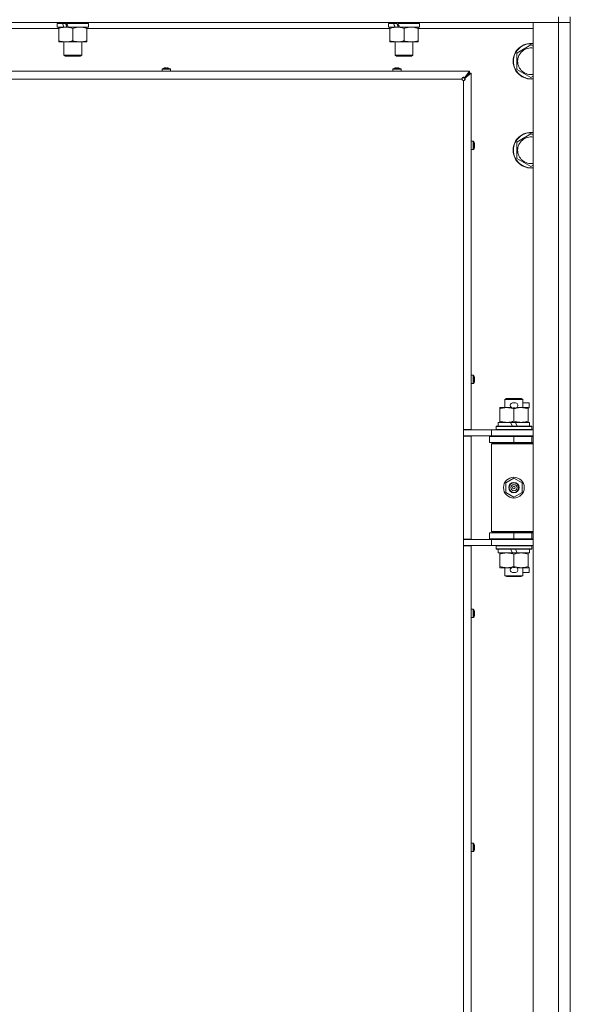
# Model space of a CAD drawing. Units: millimetres. Extents: x 0 to 29931, y -7 to 21000.
# Drawn here: x 18986 to 19357, y 14984 to 15648 of the extents above; entities that cross this region are included whole.
import ezdxf

# ---------------------------------------------------------------- set-up
doc = ezdxf.new("R2010")
doc.units = ezdxf.units.MM
doc.linetypes.add('K5LT_THIN', pattern=[0])
doc.layers.add('R', color=1, linetype='Continuous', true_color=0xff0000)
doc.layers.add('WELDING', color=7, linetype='Continuous', true_color=0xffffff)

msp = doc.modelspace()

# ---------------------------------------------------------------- linework, layer by layer
at = {"layer": 'R', "color": 7, "linetype": 'K5LT_THIN', "lineweight": 18}
for p, q in [((19349, 15650.15), (19349, 15646.15)), ((19357, 15650.15), (19357, 15646.15)), ((19349, 15646.15), (18025, 15646.15)), ((19012.3, 15642.15), (18808.1, 15642.15)), ((19011.3, 15645.65), (19011.3, 15643.15)), ((19014.78, 15645.65), (19011.3, 15645.65)), ((19015.7, 15643.15), (19011.3, 15643.15)), ((19012.3, 15642.3), (19012.3, 15643.15)), ((19012.3, 15642.3), (19012.3, 15634)), ((19014.78, 15645.65), (19016.98, 15645.65)), ((19015.7, 15643.15), (19016.2, 15643.15)), ((19015.8, 15646.15), (19015.8, 15645.65)), ((19016.2, 15643.15), (19017.05, 15643.15)), ((19017.05, 15643.15), (19018.67, 15643.15)), ((19032.3, 15645.65), (19017.56, 15645.65)), ((19032.3, 15643.15), (19018.67, 15643.15)), ((19021.8, 15642.3), (19021.8, 15634)), ((19027.8, 15646.15), (19027.8, 15645.65)), ((19031.3, 15643.15), (19031.3, 15642.3)), ((19031.3, 15642.3), (19031.3, 15634)), ((19235.5, 15642.15), (19031.3, 15642.15)), ((19032.3, 15645.65), (19032.3, 15643.15)), ((19234.5, 15645.65), (19234.5, 15643.15)), ((19237.98, 15645.65), (19234.5, 15645.65)), ((19238.9, 15643.15), (19234.5, 15643.15)), ((19235.5, 15642.3), (19235.5, 15643.15)), ((19235.5, 15642.3), (19235.5, 15634)), ((19237.98, 15645.65), (19240.18, 15645.65)), ((19238.9, 15643.15), (19239.4, 15643.15)), ((19239, 15646.15), (19239, 15645.65)), ((19239.4, 15643.15), (19240.25, 15643.15)), ((19240.25, 15643.15), (19241.87, 15643.15)), ((19255.5, 15645.65), (19240.76, 15645.65)), ((19255.5, 15643.15), (19241.87, 15643.15)), ((19245, 15642.3), (19245, 15634)), ((19251, 15646.15), (19251, 15645.65)), ((19254.5, 15643.15), (19254.5, 15642.3)), ((19254.5, 15642.3), (19254.5, 15634)), ((19332, 15642.15), (19254.5, 15642.15)), ((19255.5, 15645.65), (19255.5, 15643.15)), ((19332, 15646.15), (19349, 15646.15)), ((19332, 13745.15), (19332, 15646.15)), ((19357, 15646.15), (19349, 15646.15)), ((19349, 13745.15), (19349, 15646.15)), ((19349, 15646.15), (19357, 15646.15)), ((19357, 15646.15), (19357, 13745.15)), ((19012.3, 15633.15), (19012.3, 15634)), ((19031.3, 15634), (19031.3, 15633.15)), ((19235.5, 15633.15), (19235.5, 15634)), ((19254.5, 15634), (19254.5, 15633.15)), ((19017.05, 15633.15), (19012.3, 15633.15)), ((19015.8, 15633.15), (19015.8, 15624.23)), ((19031.3, 15633.15), (19017.05, 15633.15)), ((19027.8, 15633.15), (19027.8, 15624.23)), ((19240.25, 15633.15), (19235.5, 15633.15)), ((19239, 15633.15), (19239, 15624.23)), ((19254.5, 15633.15), (19240.25, 15633.15)), ((19251, 15633.15), (19251, 15624.23)), ((19321, 15625.63), (19330.5, 15631.12)), ((19330.5, 15631.12), (19332, 15630.25)), ((19027.8, 15624.23), (19015.8, 15624.23)), ((19015.8, 15624.23), (19016.8, 15623.65)), ((19026.8, 15623.65), (19016.8, 15623.65)), ((19027.8, 15624.23), (19026.8, 15623.65)), ((19251, 15624.23), (19239, 15624.23)), ((19239, 15624.23), (19240, 15623.65)), ((19250, 15623.65), (19240, 15623.65)), ((19251, 15624.23), (19250, 15623.65)), ((19321, 15620.15), (19321, 15625.63)), ((19321, 15614.67), (19321, 15620.15)), ((19081.93, 15614.78), (19081.93, 15613.35)), ((19087.53, 15614.78), (19081.93, 15614.78)), ((19087.44, 15614.95), (19082.02, 15614.95)), ((19083.39, 15615.55), (19083.39, 15615.56)), ((19084.39, 15615.55), (19084.37, 15615.65)), ((19085.09, 15615.65), (19085.08, 15615.55)), ((19086.08, 15615.56), (19086.08, 15615.55)), ((19087.53, 15614.78), (19087.53, 15613.35)), ((19237.4, 15614.78), (19237.4, 15613.35)), ((19243, 15614.78), (19237.4, 15614.78)), ((19242.91, 15614.95), (19237.49, 15614.95)), ((19238.86, 15615.55), (19238.85, 15615.56)), ((19239.85, 15615.55), (19239.84, 15615.65)), ((19240.56, 15615.65), (19240.55, 15615.55)), ((19241.55, 15615.56), (19241.54, 15615.55)), ((19243, 15614.78), (19243, 15613.35)), ((19330.5, 15609.18), (19321, 15614.67)), ((18725, 15613.35), (19289, 15613.35)), ((19284, 15608.15), (18730, 15608.15)), ((19087.53, 15613.35), (19081.93, 15613.35)), ((19243, 15613.35), (19237.4, 15613.35)), ((19285, 15371.9), (19285, 15607.15)), ((19285.67, 15609.02), (19289, 15613.35)), ((19285.67, 15608.82), (19289, 15612.15)), ((19289, 15612.15), (19285.67, 15608.82)), ((19285.67, 15609.02), (19285.67, 15608.82)), ((19285.87, 15608.82), (19285.67, 15608.82)), ((19290.2, 15612.15), (19285.87, 15608.82)), ((19289, 15613.35), (19289, 15612.15)), ((19289, 15612.15), (19290.2, 15612.15)), ((19290.2, 15612.15), (19290.2, 15371.9)), ((19332, 15610.05), (19330.5, 15609.18)), ((19321, 15565.63), (19330.5, 15571.12)), ((19330.5, 15571.12), (19332, 15570.25)), ((19291.63, 15566.15), (19290.2, 15566.15)), ((19291.63, 15560.55), (19290.2, 15560.55)), ((19291.63, 15560.55), (19291.63, 15566.15)), ((19291.8, 15560.64), (19291.8, 15566.06)), ((19292.4, 15564.69), (19292.41, 15564.7)), ((19292.4, 15563.7), (19292.5, 15563.71)), ((19292.5, 15562.99), (19292.4, 15563)), ((19292.41, 15562), (19292.4, 15562.01)), ((19321, 15560.15), (19321, 15565.63)), ((19321, 15554.67), (19321, 15560.15)), ((19330.5, 15549.18), (19321, 15554.67)), ((19332, 15550.05), (19330.5, 15549.18)), ((19291.63, 15408.39), (19290.2, 15408.39)), ((19291.63, 15402.79), (19291.63, 15408.39)), ((19291.8, 15402.88), (19291.8, 15408.29)), ((19291.63, 15402.79), (19290.2, 15402.79)), ((19292.4, 15406.93), (19292.41, 15406.93)), ((19292.4, 15405.93), (19292.5, 15405.95)), ((19292.5, 15405.23), (19292.4, 15405.24)), ((19292.41, 15404.24), (19292.4, 15404.24)), ((19313, 15392.07), (19314, 15392.65)), ((19325, 15392.07), (19313, 15392.07)), ((19313, 15392.07), (19313, 15386.65)), ((19324, 15392.65), (19314, 15392.65)), ((19318.1, 15389.75), (19320.1, 15389.75)), ((19325, 15392.07), (19324, 15392.65)), ((19325, 15392.07), (19325, 15386.65)), ((19325, 15389.75), (19329.2, 15389.75)), ((19329.2, 15389.75), (19329.2, 15386.55)), ((19309.5, 15385.8), (19309.5, 15386.65)), ((19309.5, 15386.65), (19314.25, 15386.65)), ((19309.5, 15385.8), (19309.5, 15377.5)), ((19314.25, 15386.65), (19317.54, 15386.65)), ((19318.14, 15386.55), (19320.05, 15386.55)), ((19319, 15385.8), (19319, 15377.5)), ((19320.66, 15386.65), (19323.75, 15386.65)), ((19323.75, 15386.65), (19328.5, 15386.65)), ((19328.5, 15386.65), (19328.5, 15385.8)), ((19328.5, 15386.55), (19329.2, 15386.55)), ((19328.5, 15385.8), (19328.5, 15377.5)), ((19308.5, 15376.65), (19308.5, 15374.15)), ((19316.82, 15376.65), (19308.5, 15376.65)), ((19309.5, 15376.65), (19309.5, 15377.5)), ((19317.99, 15374.15), (19316.82, 15376.65)), ((19320.13, 15376.65), (19316.82, 15376.65)), ((19321.3, 15374.15), (19320.13, 15376.65)), ((19329.5, 15376.65), (19320.13, 15376.65)), ((19328.5, 15377.5), (19328.5, 15376.65)), ((19329.5, 15376.65), (19329.5, 15374.15)), ((19290.2, 15371.9), (19285, 15371.9)), ((19285, 15371.9), (19285, 15367.4)), ((19285, 15371.65), (19304, 15371.65)), ((19304, 15371.65), (19332, 15371.65)), ((19304, 15367.65), (19304, 15371.65)), ((19307, 15373.85), (19307.17, 15374.15)), ((19307, 15373.85), (19307, 15371.95)), ((19331, 15373.85), (19307, 15373.85)), ((19331, 15371.95), (19307, 15371.95)), ((19307, 15371.95), (19307.17, 15371.65)), ((19330.83, 15374.15), (19307.17, 15374.15)), ((19331, 15373.85), (19330.83, 15374.15)), ((19331, 15371.95), (19330.83, 15371.65)), ((19331, 15373.85), (19331, 15371.95)), ((19285, 15367.65), (19304, 15367.65)), ((19285, 15297.9), (19285, 15367.4)), ((19290.2, 15367.4), (19285, 15367.4)), ((19289, 15367.4), (19289, 15367.65)), ((19290.2, 15367.4), (19290.2, 15297.9)), ((19302.5, 15367.15), (19319, 15367.15)), ((19302.5, 15363.15), (19302.5, 15367.15)), ((19302.5, 15363.15), (19319, 15363.15)), ((19304, 15367.65), (19332, 15367.65)), ((19304, 15362.15), (19304.5, 15362.65)), ((19304, 15362.15), (19304, 15303.15)), ((19332, 15362.15), (19304, 15362.15)), ((19332, 15362.65), (19304.5, 15362.65)), ((19313, 15367.65), (19313, 15367.15)), ((19313, 15363.15), (19313, 15362.65)), ((19319, 15363.15), (19319, 15367.15)), ((19319, 15367.15), (19331, 15367.15)), ((19319, 15363.15), (19331, 15363.15)), ((19325, 15367.65), (19325, 15367.15)), ((19325, 15363.15), (19325, 15362.65)), ((19331, 15363.15), (19331, 15367.15)), ((19331, 15367.15), (19332, 15367.15)), ((19331, 15363.15), (19332, 15363.15)), ((19313.5, 15335.83), (19319, 15339)), ((19313.5, 15329.47), (19313.5, 15335.83)), ((19319, 15339), (19324.5, 15335.83)), ((19324.5, 15335.83), (19324.5, 15329.47)), ((19319, 15326.3), (19313.5, 15329.47)), ((19324.5, 15329.47), (19319, 15326.3)), ((19319, 15302.15), (19302.5, 15302.15)), ((19302.5, 15302.15), (19302.5, 15298.15)), ((19332, 15303.15), (19304, 15303.15)), ((19304, 15303.15), (19304.5, 15302.65)), ((19332, 15302.65), (19304.5, 15302.65)), ((19313, 15302.65), (19313, 15302.15)), ((19331, 15302.15), (19319, 15302.15)), ((19319, 15302.15), (19319, 15298.15)), ((19325, 15302.65), (19325, 15302.15)), ((19332, 15302.15), (19331, 15302.15)), ((19331, 15302.15), (19331, 15298.15)), ((19285, 15297.9), (19285, 15293.4)), ((19290.2, 15297.9), (19285, 15297.9)), ((19304, 15297.65), (19285, 15297.65)), ((19289, 15297.65), (19289, 15297.9)), ((19319, 15298.15), (19302.5, 15298.15)), ((19304, 15297.65), (19304, 15293.65)), ((19332, 15297.65), (19304, 15297.65)), ((19313, 15298.15), (19313, 15297.65)), ((19331, 15298.15), (19319, 15298.15)), ((19325, 15298.15), (19325, 15297.65)), ((19332, 15298.15), (19331, 15298.15)), ((19304, 15293.65), (19285, 15293.65)), ((19285, 14734.9), (19285, 15293.4)), ((19290.2, 15293.4), (19285, 15293.4)), ((19290.2, 15293.4), (19290.2, 14734.9)), ((19332, 15293.65), (19304, 15293.65)), ((19307, 15293.35), (19307.17, 15293.65)), ((19307, 15293.35), (19307, 15291.45)), ((19331, 15293.35), (19307, 15293.35)), ((19331, 15291.45), (19307, 15291.45)), ((19307, 15291.45), (19307.17, 15291.15)), ((19330.83, 15291.15), (19307.17, 15291.15)), ((19308.5, 15291.15), (19308.5, 15288.65)), ((19317.99, 15288.65), (19308.5, 15288.65)), ((19309.5, 15287.8), (19309.5, 15288.65)), ((19317.99, 15288.65), (19316.82, 15291.15)), ((19317.99, 15288.65), (19321.3, 15288.65)), ((19321.3, 15288.65), (19320.13, 15291.15)), ((19329.5, 15288.65), (19321.3, 15288.65)), ((19328.5, 15288.65), (19328.5, 15287.8)), ((19329.5, 15291.15), (19329.5, 15288.65)), ((19331, 15293.35), (19330.83, 15293.65)), ((19331, 15291.45), (19330.83, 15291.15)), ((19331, 15293.35), (19331, 15291.45)), ((19309.5, 15287.8), (19309.5, 15279.5)), ((19319, 15287.8), (19319, 15279.5)), ((19328.5, 15287.8), (19328.5, 15279.5)), ((19309.5, 15278.65), (19309.5, 15279.5)), ((19314.25, 15278.65), (19309.5, 15278.65)), ((19313, 15278.65), (19313, 15273.23)), ((19317.54, 15278.65), (19314.25, 15278.65)), ((19318.1, 15275.55), (19320.1, 15275.55)), ((19318.14, 15278.75), (19320.05, 15278.75)), ((19328.5, 15278.65), (19320.66, 15278.65)), ((19325, 15278.65), (19325, 15273.23)), ((19325, 15275.55), (19329.2, 15275.55)), ((19328.5, 15279.5), (19328.5, 15278.65)), ((19328.5, 15278.75), (19329.2, 15278.75)), ((19329.2, 15278.75), (19329.2, 15275.55)), ((19325, 15273.23), (19313, 15273.23)), ((19313, 15273.23), (19314, 15272.65)), ((19324, 15272.65), (19314, 15272.65)), ((19325, 15273.23), (19324, 15272.65)), ((19291.63, 15250.62), (19290.2, 15250.62)), ((19290.2, 15245.02), (19290.2, 15250.62)), ((19291.63, 15245.02), (19291.63, 15250.62)), ((19291.8, 15245.11), (19291.8, 15250.53)), ((19292.4, 15249.16), (19292.41, 15249.17)), ((19291.63, 15245.02), (19290.2, 15245.02)), ((19292.4, 15248.17), (19292.5, 15248.18)), ((19292.5, 15247.46), (19292.4, 15247.48)), ((19292.41, 15246.47), (19292.4, 15246.48)), ((19291.63, 15092.86), (19290.2, 15092.86)), ((19290.2, 15087.26), (19290.2, 15092.86)), ((19291.63, 15087.26), (19291.63, 15092.86)), ((19291.8, 15087.35), (19291.8, 15092.77)), ((19292.4, 15091.4), (19292.41, 15091.41)), ((19292.4, 15090.41), (19292.5, 15090.42)), ((19292.5, 15089.7), (19292.4, 15089.71)), ((19291.63, 15087.26), (19290.2, 15087.26)), ((19292.41, 15088.71), (19292.4, 15088.72))]:
    msp.add_line(p, q, dxfattribs=at)
for radius in [7, 3.49, 3.49, 3.25, 3.19, 3.19, 2.1, 0.9]:
    msp.add_circle((19319, 15332.65), radius, dxfattribs=at)
for centre, radius, start, end in [((19330.5, 15620.15), 12, 82.81924, 180), ((19330.5, 15620.15), 11.83, 82.71351, 180), ((19330.5, 15620.15), 8.97, 80.37625, 180), ((19330.5, 15620.15), 12, 180, 277.18076), ((19330.5, 15620.15), 11.83, 180, 277.28649), ((19330.5, 15620.15), 8.97, 180, 279.62375), ((19082.13, 15614.78), 0.2, 122.79717, 180), ((19084.73, 15610.75), 5, 105.63841, 122.79717), ((19084.73, 15610.75), 5, 57.20283, 74.36159), ((19087.33, 15614.78), 0.2, 0, 57.20283), ((19237.6, 15614.78), 0.2, 122.79717, 180), ((19240.2, 15610.75), 5, 105.63841, 122.79717), ((19240.2, 15610.75), 5, 57.20283, 74.36159), ((19242.8, 15614.78), 0.2, 0, 57.20283), ((19285, 15608.15), 1, 180, 270), ((19330.5, 15560.15), 12, 82.81924, 180), ((19330.5, 15560.15), 11.83, 82.71351, 180), ((19330.5, 15560.15), 8.97, 80.37625, 180), ((19291.63, 15565.95), 0.2, 32.79717, 90), ((19291.63, 15560.75), 0.2, 270, 327.20283), ((19287.6, 15563.35), 5, 15.63841, 32.79717), ((19287.6, 15563.35), 5, 327.20283, 344.36159), ((19330.5, 15560.15), 12, 180, 277.18076), ((19330.5, 15560.15), 11.83, 180, 277.28649), ((19330.5, 15560.15), 8.97, 180, 279.62375), ((19291.63, 15408.19), 0.2, 32.79717, 90), ((19287.6, 15405.59), 5, 15.63841, 32.79717), ((19291.63, 15402.99), 0.2, 270, 327.20283), ((19287.6, 15405.59), 5, 327.20283, 344.36159), ((19318.1, 15388.15), 1.6, 90, 249.63587), ((19320.1, 15388.15), 1.6, 290.36413, 90), ((19331, 15359.15), 4, 90, 118.95665), ((19331, 15306.15), 4, 241.0466, 270), ((19318.1, 15277.15), 1.6, 110.36413, 270), ((19320.1, 15277.15), 1.6, 270, 69.63587), ((19291.63, 15250.42), 0.2, 32.79717, 90), ((19287.6, 15247.82), 5, 15.63841, 32.79717), ((19291.63, 15245.22), 0.2, 270, 327.20283), ((19287.6, 15247.82), 5, 327.20283, 344.36159), ((19291.63, 15092.66), 0.2, 32.79717, 90), ((19287.6, 15090.06), 5, 15.63841, 32.79717), ((19291.63, 15087.46), 0.2, 270, 327.20283), ((19287.6, 15090.06), 5, 327.20283, 344.36159)]:
    msp.add_arc(centre, radius, start, end, dxfattribs=at)
for centre, major_axis, ratio, start_param, end_param in [((19021.8, 15640.98), (9.5, -22.44), 0.199103, 4.419318, 4.531711), ((19021.8, 15640.98), (5.66, -13.36), 0.199103, 4.27231, 4.465586), ((19021.8, 15648.08), (9.5, -22.44), 0.199103, 4.736296, 4.848897), ((19245, 15640.98), (9.5, -22.44), 0.199103, 4.419318, 4.531711), ((19245, 15640.98), (5.66, -13.36), 0.199103, 4.27231, 4.465586), ((19245, 15648.08), (9.5, -22.44), 0.199103, 4.736296, 4.848897), ((19084.73, 15610.8), (-4.99, 0), 0.989534, 4.899268, 4.984755), ((19084.73, 15610.8), (-4.99, 0), 0.989534, 4.899268, 4.984755), ((19084.73, 15611.34), (-4.86, 0), 0.870724, 4.640976, 4.783802), ((19084.73, 15611.34), (-4.86, 0), 0.870724, 4.712389, 4.783802), ((19084.73, 15611.34), (-4.86, 0), 0.870724, 4.640976, 4.712389), ((19084.73, 15610.8), (-4.99, 0), 0.989534, 4.440023, 4.52551), ((19084.73, 15610.8), (-4.99, 0), 0.989534, 4.440023, 4.52551), ((19240.2, 15610.8), (-4.99, 0), 0.989534, 4.899268, 4.984755), ((19240.2, 15610.8), (-4.99, 0), 0.989534, 4.899268, 4.984755), ((19240.2, 15611.34), (-4.86, 0), 0.870724, 4.640976, 4.783802), ((19240.2, 15611.34), (-4.86, 0), 0.870724, 4.712389, 4.783802), ((19240.2, 15611.34), (-4.86, 0), 0.870724, 4.640976, 4.712389), ((19240.2, 15610.8), (-4.99, 0), 0.989534, 4.440023, 4.52551), ((19240.2, 15610.8), (-4.99, 0), 0.989534, 4.440023, 4.52551), ((19287.65, 15563.35), (0, 4.99), 0.989534, 4.899268, 4.984755), ((19287.65, 15563.35), (0, 4.99), 0.989534, 4.899268, 4.984755), ((19288.19, 15563.35), (0, 4.86), 0.870724, 4.712389, 4.783802), ((19288.19, 15563.35), (0, 4.86), 0.870724, 4.640976, 4.783802), ((19288.19, 15563.35), (0, 4.86), 0.870724, 4.640976, 4.712389), ((19287.65, 15563.35), (0, 4.99), 0.989534, 4.440023, 4.52551), ((19287.65, 15563.35), (0, 4.99), 0.989534, 4.440023, 4.52551), ((19287.65, 15405.59), (0, 4.99), 0.989534, 4.899268, 4.984755), ((19287.65, 15405.59), (0, 4.99), 0.989534, 4.899268, 4.984755), ((19288.19, 15405.59), (0, 4.86), 0.870724, 4.712389, 4.783802), ((19288.19, 15405.59), (0, 4.86), 0.870724, 4.640976, 4.783802), ((19288.19, 15405.59), (0, 4.86), 0.870724, 4.640976, 4.712389), ((19287.65, 15405.59), (0, 4.99), 0.989534, 4.440023, 4.52551), ((19287.65, 15405.59), (0, 4.99), 0.989534, 4.440023, 4.52551), ((19287.65, 15247.82), (0, 4.99), 0.989534, 4.899268, 4.984755), ((19287.65, 15247.82), (0, 4.99), 0.989534, 4.899268, 4.984755), ((19288.19, 15247.82), (0, 4.86), 0.870724, 4.712389, 4.783802), ((19288.19, 15247.82), (0, 4.86), 0.870724, 4.640976, 4.783802), ((19288.19, 15247.82), (0, 4.86), 0.870724, 4.640976, 4.712389), ((19287.65, 15247.82), (0, 4.99), 0.989534, 4.440023, 4.52551), ((19287.65, 15247.82), (0, 4.99), 0.989534, 4.440023, 4.52551), ((19287.65, 15090.06), (0, 4.99), 0.989534, 4.899268, 4.984755), ((19287.65, 15090.06), (0, 4.99), 0.989534, 4.899268, 4.984755), ((19288.19, 15090.06), (0, 4.86), 0.870724, 4.712389, 4.783802), ((19288.19, 15090.06), (0, 4.86), 0.870724, 4.640976, 4.783802), ((19288.19, 15090.06), (0, 4.86), 0.870724, 4.640976, 4.712389), ((19287.65, 15090.06), (0, 4.99), 0.989534, 4.440023, 4.52551), ((19287.65, 15090.06), (0, 4.99), 0.989534, 4.440023, 4.52551)]:
    msp.add_ellipse(centre, major_axis=major_axis, ratio=ratio, start_param=start_param, end_param=end_param, dxfattribs=at)
at = {"layer": 'WELDING', "color": 7, "linetype": 'K5LT_THIN', "lineweight": 18}
for points, knots in [([(19017.05, 15643.15), (19016.74, 15643.15), (19016.13, 15643.13), (19015.36, 15643.04), (19014.5, 15642.9), (19013.53, 15642.68), (19012.71, 15642.44), (19012.3, 15642.3)], [0, 0, 0, 0, 1.523216, 3.057663, 3.814901, 5.878539, 8, 8, 8, 8]), ([(19021.8, 15642.3), (19021.37, 15642.44), (19020.63, 15642.67), (19019.62, 15642.9), (19018.8, 15643.03), (19018.06, 15643.12), (19017.48, 15643.15), (19017.14, 15643.15), (19017.05, 15643.15)], [0, 0, 0, 0, 2.494996, 4.309231, 5.73815, 7.133977, 8.472011, 9, 9, 9, 9]), ([(19026.55, 15643.15), (19026.34, 15643.15), (19025.9, 15643.14), (19025.26, 15643.09), (19024.63, 15643.01), (19023.82, 15642.87), (19022.88, 15642.64), (19022.15, 15642.42), (19021.8, 15642.3)], [0, 0, 0, 0, 1.192024, 2.404251, 3.60809, 4.765234, 6.955738, 9, 9, 9, 9]), ([(19031.3, 15642.3), (19030.8, 15642.47), (19030.05, 15642.69), (19029.07, 15642.9), (19028.41, 15643.02), (19027.79, 15643.09), (19027.17, 15643.14), (19026.75, 15643.15), (19026.55, 15643.15)], [0, 0, 0, 0, 2.905563, 4.375924, 5.511195, 6.679161, 7.850161, 9, 9, 9, 9]), ([(19240.25, 15643.15), (19239.94, 15643.15), (19239.33, 15643.13), (19238.56, 15643.04), (19237.7, 15642.9), (19236.73, 15642.68), (19235.91, 15642.44), (19235.5, 15642.3)], [0, 0, 0, 0, 1.523216, 3.057663, 3.814901, 5.878539, 8, 8, 8, 8]), ([(19245, 15642.3), (19244.57, 15642.44), (19243.83, 15642.67), (19242.82, 15642.9), (19242, 15643.03), (19241.26, 15643.12), (19240.68, 15643.15), (19240.34, 15643.15), (19240.25, 15643.15)], [0, 0, 0, 0, 2.494996, 4.309231, 5.73815, 7.133977, 8.472011, 9, 9, 9, 9]), ([(19249.75, 15643.15), (19249.54, 15643.15), (19249.1, 15643.14), (19248.46, 15643.09), (19247.83, 15643.01), (19247.02, 15642.87), (19246.08, 15642.64), (19245.35, 15642.42), (19245, 15642.3)], [0, 0, 0, 0, 1.192024, 2.404251, 3.60809, 4.765234, 6.955738, 9, 9, 9, 9]), ([(19254.5, 15642.3), (19254, 15642.47), (19253.25, 15642.69), (19252.27, 15642.9), (19251.61, 15643.02), (19250.99, 15643.09), (19250.37, 15643.14), (19249.95, 15643.15), (19249.75, 15643.15)], [0, 0, 0, 0, 2.905563, 4.375924, 5.511195, 6.679161, 7.850161, 9, 9, 9, 9]), ([(19012.3, 15634), (19012.88, 15633.81), (19013.72, 15633.56), (19014.83, 15633.34), (19015.56, 15633.23), (19016.29, 15633.17), (19016.78, 15633.15), (19017.05, 15633.15)], [0, 0, 0, 0, 3.005828, 4.318193, 5.5895, 6.632109, 8, 8, 8, 8]), ([(19017.05, 15633.15), (19017.37, 15633.15), (19017.91, 15633.17), (19018.76, 15633.26), (19019.67, 15633.41), (19020.72, 15633.66), (19021.45, 15633.88), (19021.8, 15634)], [0, 0, 0, 0, 1.597458, 2.676777, 4.235764, 6.182879, 8, 8, 8, 8]), ([(19021.8, 15634), (19022.36, 15633.81), (19023.17, 15633.58), (19024.17, 15633.37), (19024.77, 15633.27), (19025.29, 15633.21), (19025.88, 15633.16), (19026.5, 15633.14), (19027.11, 15633.16), (19027.56, 15633.19), (19028.06, 15633.24), (19028.7, 15633.33), (19029.84, 15633.55), (19030.72, 15633.81), (19031.3, 15634)], [0, 0, 0, 0, 2.72415, 3.912285, 4.716446, 5.530362, 6.353984, 7.500189, 8.40607, 9.211142, 9.605533, 10.761675, 12.184093, 15, 15, 15, 15]), ([(19235.5, 15634), (19236.08, 15633.81), (19236.92, 15633.56), (19238.03, 15633.34), (19238.76, 15633.23), (19239.49, 15633.17), (19239.98, 15633.15), (19240.25, 15633.15)], [0, 0, 0, 0, 3.005828, 4.318193, 5.5895, 6.632109, 8, 8, 8, 8]), ([(19240.25, 15633.15), (19240.57, 15633.15), (19241.11, 15633.17), (19241.96, 15633.26), (19242.87, 15633.41), (19243.92, 15633.66), (19244.65, 15633.88), (19245, 15634)], [0, 0, 0, 0, 1.597458, 2.676777, 4.235764, 6.182879, 8, 8, 8, 8]), ([(19245, 15634), (19245.56, 15633.81), (19246.37, 15633.58), (19247.37, 15633.37), (19247.97, 15633.27), (19248.49, 15633.21), (19249.08, 15633.16), (19249.7, 15633.14), (19250.31, 15633.16), (19250.76, 15633.19), (19251.26, 15633.24), (19251.9, 15633.33), (19253.04, 15633.55), (19253.92, 15633.81), (19254.5, 15634)], [0, 0, 0, 0, 2.72415, 3.912285, 4.716446, 5.530362, 6.353984, 7.500189, 8.40607, 9.211142, 9.605533, 10.761675, 12.184093, 15, 15, 15, 15]), ([(19284, 15608.15), (19284, 15608.22), (19284.01, 15608.36), (19284.06, 15608.55), (19284.12, 15608.72), (19284.2, 15608.87), (19284.31, 15609), (19284.43, 15609.12), (19284.57, 15609.21), (19284.72, 15609.27), (19284.87, 15609.31), (19285.02, 15609.32), (19285.18, 15609.3), (19285.32, 15609.26), (19285.46, 15609.19), (19285.57, 15609.11), (19285.64, 15609.05), (19285.67, 15609.02)], [0, 0, 0, 0, 1.470867, 2.756302, 3.913126, 5.112062, 6.359704, 7.595701, 8.829867, 10.050416, 11.257472, 12.455125, 13.649414, 14.853025, 16.044355, 17.09644, 18, 18, 18, 18]), ([(19284, 15608.15), (19284, 15608.21), (19284.01, 15608.32), (19284.06, 15608.47), (19284.13, 15608.6), (19284.22, 15608.72), (19284.33, 15608.82), (19284.46, 15608.91), (19284.61, 15608.98), (19284.77, 15609.03), (19284.93, 15609.05), (19285.09, 15609.05), (19285.25, 15609.02), (19285.41, 15608.97), (19285.55, 15608.91), (19285.63, 15608.85), (19285.67, 15608.82)], [0, 0, 0, 0, 1.431968, 2.683968, 3.812303, 4.983484, 6.206496, 7.424194, 8.64762, 9.864829, 11.074261, 12.279315, 13.489232, 14.680729, 15.853079, 17, 17, 17, 17]), ([(19285.67, 15608.82), (19285.71, 15608.77), (19285.78, 15608.67), (19285.84, 15608.5), (19285.88, 15608.34), (19285.9, 15608.18), (19285.89, 15608.02), (19285.86, 15607.86), (19285.81, 15607.7), (19285.73, 15607.56), (19285.64, 15607.44), (19285.52, 15607.33), (19285.39, 15607.24), (19285.25, 15607.19), (19285.12, 15607.16), (19285.04, 15607.15), (19285, 15607.15)], [0, 0, 0, 0, 1.502176, 2.810833, 3.971347, 5.157416, 6.374463, 7.578465, 8.792784, 10.013189, 11.236206, 12.450171, 13.65881, 14.963383, 16.078753, 17, 17, 17, 17]), ([(19285.87, 15608.82), (19285.92, 15608.77), (19286, 15608.67), (19286.09, 15608.52), (19286.14, 15608.37), (19286.17, 15608.22), (19286.17, 15608.07), (19286.14, 15607.92), (19286.08, 15607.77), (19286, 15607.63), (19285.9, 15607.5), (19285.77, 15607.39), (19285.62, 15607.3), (19285.45, 15607.22), (19285.28, 15607.18), (19285.13, 15607.15), (19285.04, 15607.15), (19285, 15607.15)], [0, 0, 0, 0, 1.504505, 2.81434, 3.972756, 5.153591, 6.361741, 7.555487, 8.761047, 9.978755, 11.210245, 12.448996, 13.683637, 14.911265, 16.210718, 17.240384, 18, 18, 18, 18]), ([(19314.25, 15386.65), (19313.94, 15386.65), (19313.33, 15386.63), (19312.56, 15386.54), (19311.7, 15386.4), (19310.73, 15386.18), (19309.91, 15385.94), (19309.5, 15385.8)], [0, 0, 0, 0, 1.523216, 3.057663, 3.814901, 5.878539, 8, 8, 8, 8]), ([(19319, 15385.8), (19318.57, 15385.94), (19317.83, 15386.17), (19316.82, 15386.4), (19316, 15386.53), (19315.26, 15386.62), (19314.68, 15386.65), (19314.34, 15386.65), (19314.25, 15386.65)], [0, 0, 0, 0, 2.494996, 4.309231, 5.73815, 7.133977, 8.472011, 9, 9, 9, 9]), ([(19323.75, 15386.65), (19323.54, 15386.65), (19323.1, 15386.64), (19322.46, 15386.59), (19321.83, 15386.51), (19321.02, 15386.37), (19320.08, 15386.14), (19319.35, 15385.92), (19319, 15385.8)], [0, 0, 0, 0, 1.192024, 2.404251, 3.60809, 4.765234, 6.955738, 9, 9, 9, 9]), ([(19328.5, 15385.8), (19328, 15385.97), (19327.25, 15386.19), (19326.27, 15386.4), (19325.61, 15386.52), (19324.99, 15386.59), (19324.37, 15386.64), (19323.95, 15386.65), (19323.75, 15386.65)], [0, 0, 0, 0, 2.905563, 4.375924, 5.511195, 6.679161, 7.850161, 9, 9, 9, 9]), ([(19309.5, 15377.5), (19310.08, 15377.31), (19310.92, 15377.06), (19312.03, 15376.84), (19312.76, 15376.73), (19313.49, 15376.67), (19313.98, 15376.65), (19314.25, 15376.65)], [0, 0, 0, 0, 3.005828, 4.318193, 5.5895, 6.632109, 8, 8, 8, 8]), ([(19314.25, 15376.65), (19314.57, 15376.65), (19315.11, 15376.67), (19315.96, 15376.76), (19316.87, 15376.91), (19317.92, 15377.16), (19318.65, 15377.38), (19319, 15377.5)], [0, 0, 0, 0, 1.597458, 2.676777, 4.235764, 6.182879, 8, 8, 8, 8]), ([(19319, 15377.5), (19319.56, 15377.31), (19320.37, 15377.08), (19321.37, 15376.87), (19321.97, 15376.77), (19322.49, 15376.71), (19323.08, 15376.66), (19323.7, 15376.64), (19324.31, 15376.66), (19324.76, 15376.69), (19325.26, 15376.74), (19325.9, 15376.83), (19327.04, 15377.05), (19327.92, 15377.31), (19328.5, 15377.5)], [0, 0, 0, 0, 2.72415, 3.912285, 4.716446, 5.530362, 6.353984, 7.500189, 8.40607, 9.211142, 9.605533, 10.761675, 12.184093, 15, 15, 15, 15]), ([(19314.25, 15288.65), (19313.94, 15288.65), (19313.33, 15288.63), (19312.56, 15288.54), (19311.7, 15288.4), (19310.73, 15288.18), (19309.91, 15287.94), (19309.5, 15287.8)], [0, 0, 0, 0, 1.523216, 3.057663, 3.814901, 5.878539, 8, 8, 8, 8]), ([(19319, 15287.8), (19318.57, 15287.94), (19317.83, 15288.17), (19316.82, 15288.4), (19316, 15288.53), (19315.26, 15288.62), (19314.68, 15288.65), (19314.34, 15288.65), (19314.25, 15288.65)], [0, 0, 0, 0, 2.494996, 4.309231, 5.73815, 7.133977, 8.472011, 9, 9, 9, 9]), ([(19323.75, 15288.65), (19323.54, 15288.65), (19323.1, 15288.64), (19322.46, 15288.59), (19321.83, 15288.51), (19321.02, 15288.37), (19320.08, 15288.14), (19319.35, 15287.92), (19319, 15287.8)], [0, 0, 0, 0, 1.192024, 2.404251, 3.60809, 4.765234, 6.955738, 9, 9, 9, 9]), ([(19328.5, 15287.8), (19328, 15287.97), (19327.25, 15288.19), (19326.27, 15288.4), (19325.61, 15288.52), (19324.99, 15288.59), (19324.37, 15288.64), (19323.95, 15288.65), (19323.75, 15288.65)], [0, 0, 0, 0, 2.905563, 4.375924, 5.511195, 6.679161, 7.850161, 9, 9, 9, 9]), ([(19309.5, 15279.5), (19310.08, 15279.31), (19310.92, 15279.06), (19312.03, 15278.84), (19312.76, 15278.73), (19313.49, 15278.67), (19313.98, 15278.65), (19314.25, 15278.65)], [0, 0, 0, 0, 3.005828, 4.318193, 5.5895, 6.632109, 8, 8, 8, 8]), ([(19314.25, 15278.65), (19314.57, 15278.65), (19315.11, 15278.67), (19315.96, 15278.76), (19316.87, 15278.91), (19317.92, 15279.16), (19318.65, 15279.38), (19319, 15279.5)], [0, 0, 0, 0, 1.597458, 2.676777, 4.235764, 6.182879, 8, 8, 8, 8]), ([(19319, 15279.5), (19319.56, 15279.31), (19320.37, 15279.08), (19321.37, 15278.87), (19321.97, 15278.77), (19322.49, 15278.71), (19323.08, 15278.66), (19323.7, 15278.64), (19324.31, 15278.66), (19324.76, 15278.69), (19325.26, 15278.74), (19325.9, 15278.83), (19327.04, 15279.05), (19327.92, 15279.31), (19328.5, 15279.5)], [0, 0, 0, 0, 2.72415, 3.912285, 4.716446, 5.530362, 6.353984, 7.500189, 8.40607, 9.211142, 9.605533, 10.761675, 12.184093, 15, 15, 15, 15])]:
    msp.add_open_spline(points, degree=3, knots=knots, dxfattribs=at)
for points in [[(19083.81, 15615.65), (19083.95, 15615.67), (19084.09, 15615.69), (19084.24, 15615.7)], [(19084.24, 15615.7), (19084.09, 15615.69), (19083.95, 15615.67), (19083.81, 15615.65)], [(19084.37, 15615.65), (19084.33, 15615.67), (19084.28, 15615.69), (19084.24, 15615.7)], [(19084.24, 15615.7), (19084.28, 15615.69), (19084.33, 15615.67), (19084.37, 15615.65)], [(19085.09, 15615.65), (19085.14, 15615.67), (19085.19, 15615.69), (19085.23, 15615.7)], [(19085.23, 15615.7), (19085.19, 15615.69), (19085.14, 15615.67), (19085.09, 15615.65)], [(19085.23, 15615.7), (19085.37, 15615.69), (19085.52, 15615.67), (19085.66, 15615.65)], [(19085.66, 15615.65), (19085.52, 15615.67), (19085.37, 15615.69), (19085.23, 15615.7)], [(19239.27, 15615.65), (19239.42, 15615.67), (19239.56, 15615.69), (19239.7, 15615.7)], [(19239.7, 15615.7), (19239.56, 15615.69), (19239.42, 15615.67), (19239.27, 15615.65)], [(19239.84, 15615.65), (19239.79, 15615.67), (19239.75, 15615.69), (19239.7, 15615.7)], [(19239.7, 15615.7), (19239.75, 15615.69), (19239.79, 15615.67), (19239.84, 15615.65)], [(19240.56, 15615.65), (19240.61, 15615.67), (19240.65, 15615.69), (19240.7, 15615.7)], [(19240.7, 15615.7), (19240.65, 15615.69), (19240.61, 15615.67), (19240.56, 15615.65)], [(19240.7, 15615.7), (19240.84, 15615.69), (19240.98, 15615.67), (19241.13, 15615.65)], [(19241.13, 15615.65), (19240.98, 15615.67), (19240.84, 15615.69), (19240.7, 15615.7)], [(19292.5, 15564.28), (19292.52, 15564.13), (19292.54, 15563.99), (19292.55, 15563.85)], [(19292.55, 15563.85), (19292.54, 15563.99), (19292.52, 15564.13), (19292.5, 15564.28)], [(19292.5, 15563.71), (19292.52, 15563.76), (19292.54, 15563.8), (19292.55, 15563.85)], [(19292.55, 15563.85), (19292.54, 15563.8), (19292.52, 15563.76), (19292.5, 15563.71)], [(19292.5, 15562.99), (19292.52, 15562.94), (19292.54, 15562.9), (19292.55, 15562.85)], [(19292.55, 15562.85), (19292.54, 15562.9), (19292.52, 15562.94), (19292.5, 15562.99)], [(19292.55, 15562.85), (19292.54, 15562.71), (19292.52, 15562.57), (19292.5, 15562.42)], [(19292.5, 15562.42), (19292.52, 15562.57), (19292.54, 15562.71), (19292.55, 15562.85)], [(19292.5, 15406.51), (19292.52, 15406.37), (19292.54, 15406.23), (19292.55, 15406.08)], [(19292.55, 15406.08), (19292.54, 15406.23), (19292.52, 15406.37), (19292.5, 15406.51)], [(19292.5, 15405.95), (19292.52, 15405.99), (19292.54, 15406.04), (19292.55, 15406.08)], [(19292.55, 15406.08), (19292.54, 15406.04), (19292.52, 15405.99), (19292.5, 15405.95)], [(19292.5, 15405.23), (19292.52, 15405.18), (19292.54, 15405.13), (19292.55, 15405.09)], [(19292.55, 15405.09), (19292.54, 15405.13), (19292.52, 15405.18), (19292.5, 15405.23)], [(19292.55, 15405.09), (19292.54, 15404.95), (19292.52, 15404.8), (19292.5, 15404.66)], [(19292.5, 15404.66), (19292.52, 15404.8), (19292.54, 15404.95), (19292.55, 15405.09)], [(19292.5, 15248.75), (19292.52, 15248.61), (19292.54, 15248.46), (19292.55, 15248.32)], [(19292.55, 15248.32), (19292.54, 15248.46), (19292.52, 15248.61), (19292.5, 15248.75)], [(19292.5, 15248.18), (19292.52, 15248.23), (19292.54, 15248.27), (19292.55, 15248.32)], [(19292.55, 15248.32), (19292.54, 15248.27), (19292.52, 15248.23), (19292.5, 15248.18)], [(19292.5, 15247.46), (19292.52, 15247.42), (19292.54, 15247.37), (19292.55, 15247.33)], [(19292.55, 15247.33), (19292.54, 15247.37), (19292.52, 15247.42), (19292.5, 15247.46)], [(19292.55, 15247.33), (19292.54, 15247.18), (19292.52, 15247.04), (19292.5, 15246.9)], [(19292.5, 15246.9), (19292.52, 15247.04), (19292.54, 15247.18), (19292.55, 15247.33)], [(19292.5, 15090.99), (19292.52, 15090.84), (19292.54, 15090.7), (19292.55, 15090.55)], [(19292.55, 15090.55), (19292.54, 15090.7), (19292.52, 15090.84), (19292.5, 15090.99)], [(19292.5, 15090.42), (19292.52, 15090.47), (19292.54, 15090.51), (19292.55, 15090.55)], [(19292.55, 15090.55), (19292.54, 15090.51), (19292.52, 15090.47), (19292.5, 15090.42)], [(19292.5, 15089.7), (19292.52, 15089.65), (19292.54, 15089.61), (19292.55, 15089.56)], [(19292.55, 15089.56), (19292.54, 15089.61), (19292.52, 15089.65), (19292.5, 15089.7)], [(19292.55, 15089.56), (19292.54, 15089.42), (19292.52, 15089.27), (19292.5, 15089.13)], [(19292.5, 15089.13), (19292.52, 15089.27), (19292.54, 15089.42), (19292.55, 15089.56)]]:
    msp.add_open_spline(points, degree=3, dxfattribs=at)

doc.saveas('drawing.dxf')
